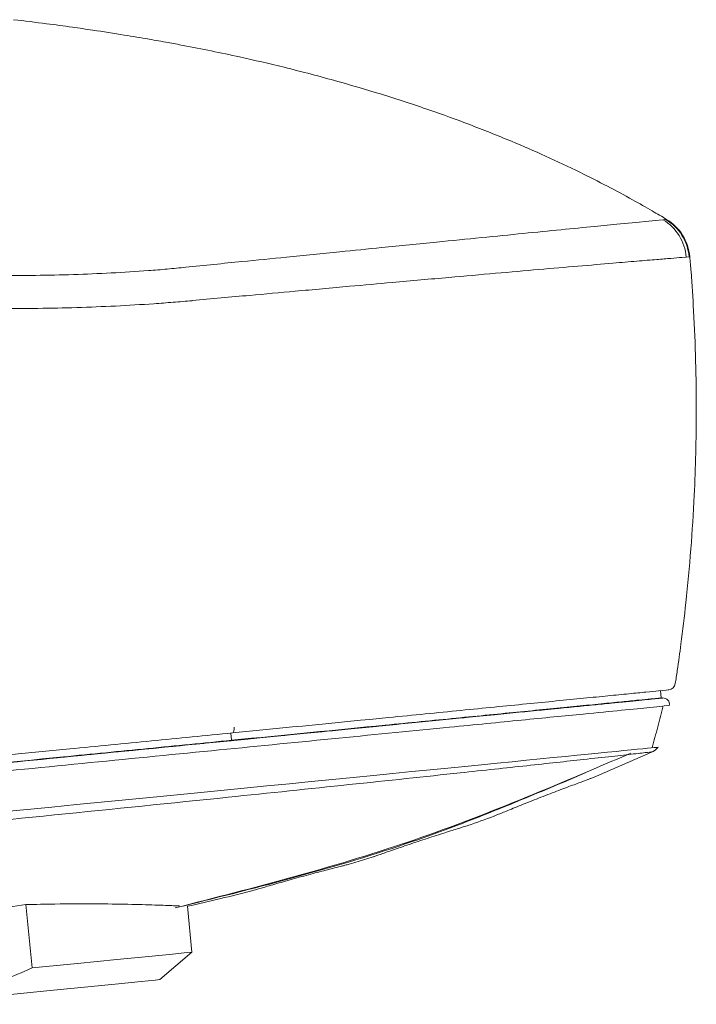
# Model space of a CAD drawing. Units: millimetres. Extents: x 35 to 548, y 37 to 630.
# Drawn here: x 500 to 528, y 554 to 594 of the extents above; entities that cross this region are included whole.
import ezdxf

# ---------------------------------------------------------------- set-up
doc = ezdxf.new("R2010")
doc.units = ezdxf.units.MM

msp = doc.modelspace()

# ---------------------------------------------------------------- linework, layer by layer
at = {"color": 7, "linetype": 'Continuous', "lineweight": 15}
for p, q in [((525.648, 586.142), (526.071, 586.182)), ((526.071, 586.182), (526.243, 586.199)), ((523.407, 585.922), (524.336, 586.014)), ((524.336, 586.014), (525.108, 586.089)), ((525.108, 586.089), (525.648, 586.142)), ((527.192, 584.66), (527.006, 584.645)), ((527.309, 584.67), (527.192, 584.66)), ((527.323, 584.672), (527.309, 584.67)), ((526.129, 566.786), (526.158, 566.487)), ((526.284, 566.151), (526.49, 566.172)), ((508.424, 565.035), (508.453, 564.737)), ((500.232, 555.35), (499.975, 557.963)), ((506.818, 556.003), (506.632, 557.893)), ((505.495, 554.868), (506.818, 556.003))]:
    msp.add_line(p, q, dxfattribs=at)
at = {"color": 7, "linetype": 'Continuous', "lineweight": 15, "flags": 128}
for points in [[(500.232, 555.35), (502.103, 555.535), (503.725, 555.695), (505.045, 555.826), (506.019, 555.923), (506.617, 555.983), (506.818, 556.003)], [(495.217, 553.852), (497.256, 554.053), (499.198, 554.244), (500.975, 554.419), (502.523, 554.572), (503.788, 554.698), (504.725, 554.791), (505.301, 554.848), (505.495, 554.868)]]:
    msp.add_lwpolyline(points, dxfattribs=at)
at = {"color": 7, "linetype": 'Continuous', "lineweight": 15}
for centre, radius, start, end in [((525.194, 584.49), 2.005, 4.8608, 58.4531), ((525.315, 584.498), 2.001, 4.9358, 58.8453), ((525.33, 584.499), 2.001, 4.9463, 58.8932), ((525.345, 584.501), 2, 4.9534, 58.9445), ((526.443, 567.118), 0.3, 275.625, 351.2061), ((526.247, 566.232), 0.25, 346.1488, 95.6191), ((525.552, 564.811), 0.6, 293.8135, 323.3299)]:
    msp.add_arc(centre, radius, start, end, dxfattribs=at)
msp.add_ellipse((493.789, 561.28), major_axis=(32.244, 3.172), ratio=0.000298, start_param=3.141578, end_param=6.283171, dxfattribs=at)
for points, knots in [([(499.467, 594.446), (499.921, 594.394), (500.731, 594.295), (501.819, 594.149), (502.886, 593.995), (503.94, 593.832), (504.975, 593.658), (505.782, 593.514), (507.027, 593.281), (508.621, 592.955), (510.75, 592.46), (512.688, 591.952), (514.691, 591.363), (516.491, 590.773), (518.294, 590.12), (519.886, 589.485), (521.417, 588.819), (522.738, 588.197), (523.937, 587.59), (524.936, 587.05), (525.751, 586.587), (526.195, 586.324), (526.377, 586.214)], [0.5582122, 0.5582122, 0.5582122, 0.5582122, 0.5778205, 0.5931574, 0.6052331, 0.6239577, 0.6387232, 0.6500743, 0.6590088, 0.6927365, 0.7194614, 0.7518867, 0.7776942, 0.8078248, 0.8319599, 0.8588426, 0.8805907, 0.9034121, 0.9222024, 0.9403659, 0.9559058, 0.9683766, 0.9683766, 0.9683766, 0.9683766]), ([(516.904, 585.276), (518.175, 585.403), (519.369, 585.522), (521.568, 585.741), (522.555, 585.838), (523.407, 585.922)], [0, 0, 0, 0, 0.5, 0.5, 1, 1, 1, 1]), ([(526.74, 567.073), (526.768, 567.254), (526.85, 567.797), (527.004, 568.909), (527.292, 571.316), (527.539, 574.517), (527.638, 578.53), (527.554, 581.604), (527.417, 583.725), (527.355, 584.469), (527.338, 584.673)], [0.0285479, 0.0285479, 0.0285479, 0.0285479, 0.0569258, 0.1137179, 0.2027185, 0.4335049, 0.6139864, 0.8302868, 0.9151577, 0.9473591, 0.9473591, 0.9473591, 0.9473591]), ([(527.338, 584.673), (527.338, 584.673), (527.338, 584.673), (527.33, 584.673), (527.323, 584.672)], [0, 0, 0, 0, 0.000084, 1, 1, 1, 1]), ([(494.005, 584.056), (496.15, 583.939), (498.272, 583.881), (501.413, 583.917), (502.454, 583.949), (504.004, 584.031), (504.519, 584.063), (505.287, 584.122), (505.543, 584.142), (506.054, 584.187), (506.308, 584.215), (506.563, 584.238)], [0, 0, 0, 0, 0.5, 0.5, 0.75, 0.75, 0.875, 0.875, 0.9375, 0.9375, 1, 1, 1, 1]), ([(506.563, 584.24), (506.952, 584.282), (507.341, 584.32), (508.114, 584.397), (508.498, 584.434), (508.88, 584.472)], [0, 0, 0, 0, 0.5, 0.5, 1, 1, 1, 1]), ([(524.169, 584.407), (523.273, 584.331), (522.244, 584.244), (520.543, 584.096), (519.949, 584.044), (518.712, 583.935), (518.068, 583.878), (517.407, 583.819)], [0, 0, 0, 0, 0.5, 0.5, 0.75, 0.75, 1, 1, 1, 1]), ([(506.829, 582.86), (506.699, 582.849), (506.567, 582.838), (506.304, 582.816), (506.173, 582.805), (505.78, 582.775), (505.517, 582.756), (504.728, 582.7), (504.2, 582.668), (502.609, 582.59), (501.542, 582.558), (498.322, 582.518), (496.148, 582.568), (493.952, 582.675)], [0, 0, 0, 0, 0.03125, 0.03125, 0.0625, 0.0625, 0.125, 0.125, 0.25, 0.25, 0.5, 0.5, 1, 1, 1, 1]), ([(526.472, 566.82), (526.473, 566.819), (526.327, 566.804), (525.908, 566.762), (525.735, 566.745), (525.323, 566.704), (525.087, 566.681), (524.564, 566.629), (524.276, 566.6), (523.652, 566.538), (523.314, 566.505), (522.238, 566.398), (521.449, 566.32), (519.756, 566.153), (518.852, 566.064), (517.421, 565.922), (516.931, 565.874), (515.938, 565.776), (515.434, 565.726), (512.88, 565.474), (510.729, 565.262), (508.488, 565.041)], [0, 0, 0, 0, 0.125, 0.125, 0.1875, 0.1875, 0.25, 0.25, 0.3125, 0.3125, 0.375, 0.375, 0.5, 0.5, 0.625, 0.625, 0.6875, 0.6875, 0.75, 0.75, 1, 1, 1, 1]), ([(526.222, 566.48), (526.222, 566.48), (526.138, 566.471), (525.89, 566.446), (525.788, 566.436), (525.542, 566.412), (525.399, 566.397), (524.917, 566.349), (524.528, 566.311), (523.857, 566.244), (523.619, 566.22), (523.114, 566.17), (522.846, 566.144), (521.452, 566.006), (520.174, 565.88), (518.424, 565.707), (518.067, 565.672), (517.337, 565.599), (516.964, 565.563), (515.835, 565.451), (515.064, 565.375), (512.706, 565.143), (511.073, 564.982), (508.543, 564.732), (507.683, 564.648), (505.959, 564.478), (505.093, 564.392), (502.485, 564.135), (500.732, 563.963), (497.201, 563.615), (495.422, 563.44), (491.84, 563.088), (490.033, 562.91), (486.453, 562.558), (484.689, 562.385), (481.216, 562.043), (479.506, 561.875), (476.988, 561.628), (476.156, 561.546), (474.51, 561.385), (473.701, 561.305), (471.338, 561.073), (469.841, 560.926), (468.091, 560.755), (467.747, 560.721), (467.073, 560.655), (466.742, 560.623), (465.784, 560.529), (465.186, 560.47), (464.081, 560.362), (463.575, 560.313), (462.896, 560.246), (462.683, 560.226), (462.293, 560.188), (462.115, 560.17), (461.635, 560.124), (461.386, 560.1), (461.048, 560.067), (460.964, 560.059), (460.964, 560.06)], [0, 0, 0, 0, 0.03125, 0.03125, 0.046875, 0.046875, 0.0625, 0.0625, 0.09375, 0.09375, 0.109375, 0.109375, 0.125, 0.125, 0.1875, 0.1875, 0.203125, 0.203125, 0.21875, 0.21875, 0.25, 0.25, 0.3125, 0.3125, 0.34375, 0.34375, 0.375, 0.375, 0.4375, 0.4375, 0.5, 0.5, 0.5625, 0.5625, 0.625, 0.625, 0.6875, 0.6875, 0.71875, 0.71875, 0.75, 0.75, 0.8125, 0.8125, 0.828125, 0.828125, 0.84375, 0.84375, 0.875, 0.875, 0.90625, 0.90625, 0.921875, 0.921875, 0.9375, 0.9375, 0.96875, 0.96875, 1, 1, 1, 1]), ([(508.453, 564.737), (510.656, 564.954), (512.771, 565.162), (515.281, 565.41), (515.777, 565.459), (516.753, 565.555), (517.235, 565.603), (518.644, 565.742), (519.534, 565.83), (521.201, 565.994), (521.978, 566.071), (523.039, 566.176), (523.372, 566.209), (523.988, 566.27), (524.273, 566.299), (524.789, 566.35), (525.021, 566.373), (525.428, 566.414), (525.6, 566.431), (526.014, 566.472), (526.159, 566.487), (526.158, 566.487)], [0, 0, 0, 0, 0.25, 0.25, 0.3125, 0.3125, 0.375, 0.375, 0.5, 0.5, 0.625, 0.625, 0.6875, 0.6875, 0.75, 0.75, 0.8125, 0.8125, 0.875, 0.875, 1, 1, 1, 1]), ([(513.509, 565.222), (515.067, 565.376), (517.57, 565.623), (520.5, 565.913), (522.388, 566.1), (523.723, 566.232), (524.539, 566.313), (524.917, 566.351), (524.85, 566.345), (524.831, 566.344)], [0, 0, 0, 0, 0.264997, 0.425606, 0.585961, 0.708245, 0.830414, 0.953469, 1, 1, 1, 1]), ([(460.762, 559.705), (460.813, 559.71), (460.909, 559.718), (461.63, 559.788), (462.767, 559.9), (464.499, 560.069), (467.156, 560.33), (470.644, 560.672), (475.561, 561.154), (481.543, 561.741), (487.224, 562.299), (492.448, 562.813), (497.185, 563.279), (502.644, 563.816), (507.922, 564.337), (512.921, 564.83), (517.099, 565.242), (520.459, 565.574), (522.84, 565.809), (524.581, 565.982), (525.698, 566.092), (526.058, 566.128), (526.212, 566.143)], [0, 0, 0, 0, 0.0329949, 0.0623156, 0.0916558, 0.1320622, 0.1725276, 0.2301805, 0.2879298, 0.3715216, 0.4552152, 0.4931323, 0.5584542, 0.6239739, 0.6892386, 0.7522699, 0.815219, 0.8604173, 0.9055508, 0.9400059, 0.9744226, 1, 1, 1, 1]), ([(525.782, 564.426), (525.862, 564.714), (526.021, 565.289), (526.165, 565.868), (526.237, 566.157)], [0, 0, 0, 0, 0.499999, 1, 1, 1, 1]), ([(513.509, 565.222), (513.338, 565.206), (512.996, 565.172), (512.475, 565.121), (511.947, 565.068), (511.412, 565.016), (510.869, 564.962), (510.319, 564.908), (509.761, 564.853), (509.196, 564.797), (508.624, 564.741), (508.044, 564.684), (507.654, 564.645), (507.458, 564.626)], [0, 0, 0, 0, 0.088101, 0.176688, 0.265787, 0.355423, 0.445623, 0.53641, 0.627809, 0.719845, 0.81254, 0.905918, 1, 1, 1, 1]), ([(508.558, 565.274), (508.559, 565.21), (508.553, 565.151), (508.528, 565.068), (508.509, 565.043), (508.488, 565.041)], [0, 0, 0, 0, 0.5, 0.5, 1, 1, 1, 1]), ([(508.488, 565.041), (507.934, 564.987), (507.38, 564.932), (506.268, 564.823), (505.71, 564.768), (504.033, 564.603), (502.91, 564.492), (499.526, 564.159), (497.25, 563.935), (493.808, 563.596), (492.656, 563.483), (490.343, 563.255), (489.178, 563.141), (485.728, 562.801), (483.47, 562.579), (479.044, 562.144), (476.875, 561.931), (474.233, 561.672), (473.708, 561.62), (472.675, 561.519), (472.167, 561.469), (470.668, 561.322), (469.703, 561.227), (468.314, 561.091), (467.861, 561.047), (466.977, 560.96), (466.545, 560.918), (465.303, 560.796), (464.541, 560.722), (463.515, 560.621), (463.193, 560.59), (462.592, 560.531), (462.314, 560.504), (461.818, 560.456), (461.599, 560.435), (461.221, 560.398), (461.061, 560.382), (460.936, 560.37)], [0, 0, 0, 0, 0.03125, 0.03125, 0.0625, 0.0625, 0.125, 0.125, 0.25, 0.25, 0.3125, 0.3125, 0.375, 0.375, 0.5, 0.5, 0.625, 0.625, 0.65625, 0.65625, 0.6875, 0.6875, 0.75, 0.75, 0.78125, 0.78125, 0.8125, 0.8125, 0.875, 0.875, 0.90625, 0.90625, 0.9375, 0.9375, 0.96875, 0.96875, 1, 1, 1, 1]), ([(461.2, 560.096), (461.22, 560.098), (461.278, 560.103), (461.47, 560.122), (461.605, 560.135), (462.111, 560.184), (462.58, 560.229), (463.453, 560.314), (463.773, 560.346), (464.458, 560.413), (464.822, 560.448), (465.97, 560.56), (466.81, 560.643), (468.164, 560.775), (468.632, 560.821), (469.589, 560.915), (470.077, 560.963), (471.57, 561.109), (472.6, 561.21), (474.193, 561.367), (474.731, 561.42), (475.823, 561.527), (476.378, 561.581), (478.056, 561.746), (479.186, 561.857), (482.604, 562.193), (484.922, 562.421), (488.452, 562.768), (489.637, 562.884), (492.025, 563.119), (493.231, 563.238), (496.816, 563.591), (499.181, 563.823), (502.689, 564.169), (503.852, 564.283), (505.586, 564.454), (506.162, 564.511), (507.31, 564.624), (507.882, 564.68), (508.453, 564.737)], [0, 0, 0, 0, 0.03125, 0.03125, 0.0625, 0.0625, 0.125, 0.125, 0.15625, 0.15625, 0.1875, 0.1875, 0.25, 0.25, 0.28125, 0.28125, 0.3125, 0.3125, 0.375, 0.375, 0.40625, 0.40625, 0.4375, 0.4375, 0.5, 0.5, 0.625, 0.625, 0.6875, 0.6875, 0.75, 0.75, 0.875, 0.875, 0.9375, 0.9375, 0.96875, 0.96875, 1, 1, 1, 1]), ([(479.73, 561.898), (480.349, 561.959), (480.978, 562.02), (485.401, 562.455), (489.497, 562.858), (497.691, 563.664), (501.786, 564.067), (506.209, 564.503), (506.839, 564.565), (507.458, 564.626)], [4.253487, 4.253487, 4.253487, 4.253487, 4.3196899, 4.3196899, 4.712389, 4.712389, 5.1050881, 5.1050881, 5.1712912, 5.1712912, 5.1712912, 5.1712912]), ([(523.152, 563.121), (523.19, 563.137), (524.076, 563.506), (524.955, 563.891), (525.794, 564.262)], [0.01616408, 0.01616408, 0.01616408, 0.01616408, 0.01987691, 0.10355806, 0.10355806, 0.10355806, 0.10355806]), ([(506.132, 557.828), (509.353, 558.649), (515.773, 560.287), (521.873, 562.905), (524.913, 564.21)], [0, 0, 0, 0, 0.501656, 1, 1, 1, 1]), ([(506.458, 557.902), (509.635, 558.698), (515.295, 560.116), (520.673, 562.392), (523.031, 563.389)], [0, 0, 0, 0, 0.561426, 1, 1, 1, 1]), ([(523.152, 563.121), (523.152, 563.121), (523.099, 563.102), (522.95, 563.047), (522.887, 563.024), (522.743, 562.971), (522.661, 562.941), (522.387, 562.839), (522.172, 562.758), (521.82, 562.624), (521.7, 562.578), (521.455, 562.484), (521.328, 562.435), (520.952, 562.289), (520.702, 562.19), (520.355, 562.052), (520.242, 562.007), (520.033, 561.923), (519.935, 561.883), (519.755, 561.81), (519.672, 561.776), (519.53, 561.717), (519.469, 561.692), (519.319, 561.63), (519.267, 561.608), (519.267, 561.608)], [0, 0, 0, 0, 0.125, 0.125, 0.1875, 0.1875, 0.25, 0.25, 0.375, 0.375, 0.4375, 0.4375, 0.5, 0.5, 0.625, 0.625, 0.6875, 0.6875, 0.75, 0.75, 0.8125, 0.8125, 0.875, 0.875, 1, 1, 1, 1]), ([(518.196, 561.223), (518.196, 561.223), (518.144, 561.207), (517.994, 561.161), (517.932, 561.142), (517.788, 561.097), (517.707, 561.072), (517.432, 560.986), (517.216, 560.917), (516.861, 560.803), (516.74, 560.764), (516.492, 560.683), (516.364, 560.641), (515.983, 560.515), (515.73, 560.43), (515.38, 560.311), (515.266, 560.272), (515.056, 560.199), (514.957, 560.165), (514.776, 560.102), (514.694, 560.073), (514.552, 560.023), (514.491, 560.002), (514.391, 559.967), (514.353, 559.953), (514.303, 559.935), (514.29, 559.931), (514.29, 559.931)], [0, 0, 0, 0, 0.125, 0.125, 0.1875, 0.1875, 0.25, 0.25, 0.375, 0.375, 0.4375, 0.4375, 0.5, 0.5, 0.625, 0.625, 0.6875, 0.6875, 0.75, 0.75, 0.8125, 0.8125, 0.875, 0.875, 0.9375, 0.9375, 1, 1, 1, 1]), ([(513.213, 559.605), (513.335, 559.641), (513.694, 559.749), (514.053, 559.858), (514.29, 559.931)], [0.38814882, 0.38814882, 0.38814882, 0.38814882, 0.3996394, 0.42201373, 0.42201373, 0.42201373, 0.42201373]), ([(513.213, 559.605), (513.213, 559.605), (513.2, 559.602), (513.149, 559.589), (513.111, 559.58), (513.012, 559.555), (512.95, 559.539), (512.806, 559.502), (512.724, 559.481), (512.449, 559.411), (512.232, 559.354), (511.874, 559.259), (511.752, 559.226), (511.502, 559.159), (511.372, 559.124), (511.116, 559.053), (510.987, 559.017), (510.736, 558.947), (510.614, 558.913), (510.379, 558.846), (510.264, 558.813), (510.052, 558.752), (509.953, 558.724), (509.68, 558.644), (509.535, 558.601), (509.386, 558.557), (509.349, 558.546), (509.298, 558.531), (509.285, 558.527), (509.285, 558.527)], [0, 0, 0, 0, 0.0625, 0.0625, 0.125, 0.125, 0.1875, 0.1875, 0.25, 0.25, 0.375, 0.375, 0.4375, 0.4375, 0.5, 0.5, 0.5625, 0.5625, 0.625, 0.625, 0.6875, 0.6875, 0.75, 0.75, 0.875, 0.875, 0.9375, 0.9375, 1, 1, 1, 1]), ([(506.632, 557.893), (507.092, 557.996), (507.978, 558.202), (508.86, 558.419), (509.285, 558.527)], [0.54441393, 0.54441393, 0.54441393, 0.54441393, 0.58676963, 0.62625708, 0.62625708, 0.62625708, 0.62625708]), ([(506.312, 557.907), (506.255, 557.909), (506.126, 557.915), (505.316, 557.947), (504.242, 557.978), (502.841, 557.998), (501.397, 557.996), (500.378, 557.972), (499.975, 557.963)], [0, 0, 0, 0, 0.143475, 0.323605, 0.508872, 0.690585, 0.877504, 1, 1, 1, 1]), ([(495.217, 553.852), (495.649, 553.914), (496.083, 553.994), (496.942, 554.189), (497.365, 554.303), (498.619, 554.686), (499.433, 554.998), (500.232, 555.35)], [0, 0, 0, 0, 0.25, 0.25, 0.5, 0.5, 1, 1, 1, 1])]:
    msp.add_open_spline(points, degree=3, knots=knots, dxfattribs=at)
for points in [[(526.243, 586.199), (526.292, 586.204), (526.328, 586.208), (526.35, 586.211)], [(526.35, 586.211), (526.355, 586.211), (526.36, 586.212), (526.363, 586.212)], [(526.363, 586.212), (526.372, 586.213), (526.377, 586.214), (526.377, 586.214)], [(512.911, 584.877), (513.494, 584.935), (514.067, 584.993), (514.631, 585.049)], [(514.631, 585.049), (515.41, 585.127), (516.168, 585.203), (516.904, 585.276)], [(508.88, 584.472), (509.498, 584.533), (510.109, 584.596), (510.713, 584.656)], [(510.713, 584.656), (511.457, 584.731), (512.19, 584.805), (512.911, 584.877)], [(525.975, 584.559), (525.729, 584.539), (525.455, 584.516), (525.153, 584.49)], [(526.552, 584.607), (526.384, 584.594), (526.191, 584.577), (525.975, 584.559)], [(527.006, 584.645), (526.886, 584.635), (526.734, 584.623), (526.552, 584.607)], [(525.153, 584.49), (524.85, 584.465), (524.522, 584.437), (524.169, 584.407)], [(517.407, 583.819), (516.651, 583.752), (515.872, 583.683), (515.074, 583.611)], [(513.313, 583.453), (512.578, 583.387), (511.83, 583.319), (511.071, 583.25)], [(515.074, 583.611), (514.496, 583.559), (513.909, 583.506), (513.313, 583.453)], [(509.202, 583.081), (508.419, 583.011), (507.627, 582.94), (506.828, 582.864)], [(511.071, 583.25), (510.454, 583.194), (509.831, 583.137), (509.202, 583.081)], [(518.196, 561.223), (518.554, 561.35), (518.911, 561.478), (519.267, 561.608)], [(488.368, 556.821), (492.256, 556.974), (496.132, 557.355), (499.975, 557.963)]]:
    msp.add_open_spline(points, degree=3, dxfattribs=at)
at = {"color": 8, "linetype": 'Continuous', "lineweight": 15}
msp.add_open_spline([(462.604, 558.033), (462.845, 558.054), (463.39, 558.1), (464.817, 558.224), (466.775, 558.395), (469.452, 558.632), (472.735, 558.928), (476.597, 559.282), (481.601, 559.749), (486.985, 560.261), (491.419, 560.692), (495.876, 561.13), (501.188, 561.659), (507.739, 562.327), (513.349, 562.913), (517.478, 563.351), (520.685, 563.697), (522.754, 563.923), (524.172, 564.08), (525.08, 564.181), (525.677, 564.248), (525.755, 564.257), (525.794, 564.262)], degree=3, knots=[0, 0, 0, 0, 0.02677, 0.060656, 0.101144, 0.141678, 0.195463, 0.249545, 0.303483, 0.395511, 0.456107, 0.471237, 0.563942, 0.656574, 0.724523, 0.792357, 0.838123, 0.883813, 0.912678, 0.941522, 0.970767, 1, 1, 1, 1], dxfattribs=at)

doc.saveas('drawing.dxf')
